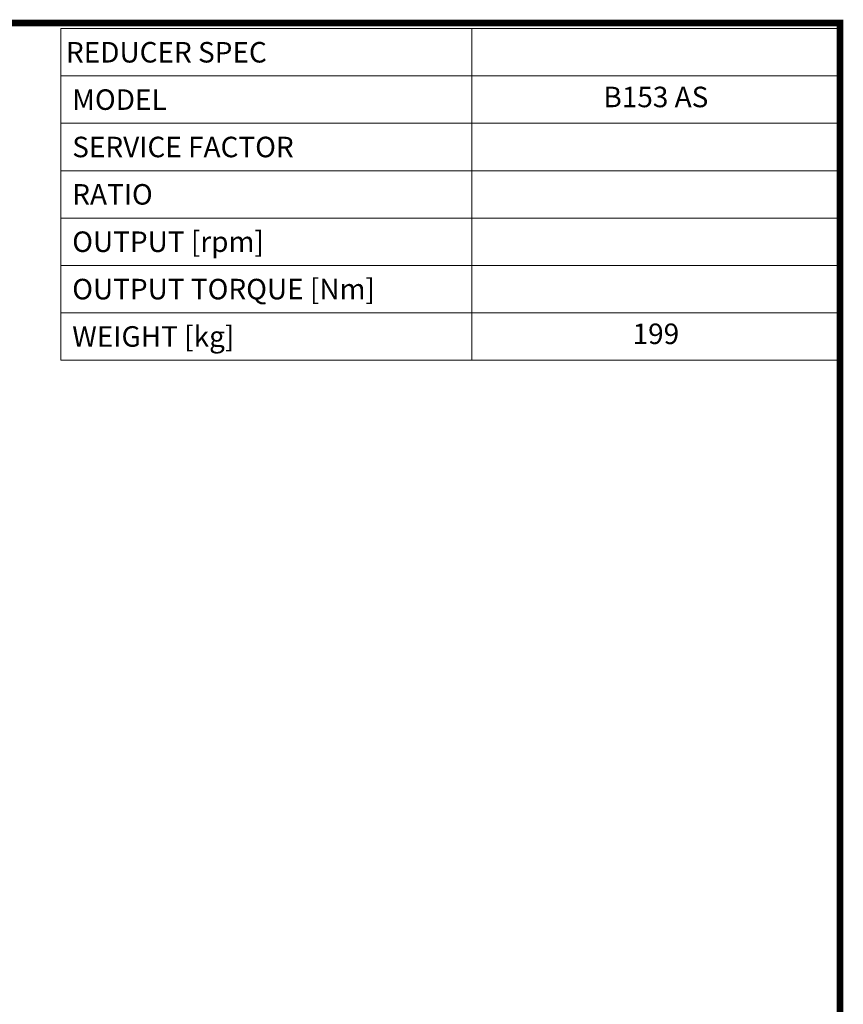
# Model space of a CAD drawing. Extents: x 24327 to 28230, y -1770 to 1045.
# Drawn here: x 27150 to 28177, y -237 to 990 of the extents above; entities that cross this region are included whole.
import ezdxf
from ezdxf.enums import TextEntityAlignment as Align

# ---------------------------------------------------------------- set-up
doc = ezdxf.new("R2010")
doc.units = 0
doc.header["$MEASUREMENT"] = 0
doc.styles.add('XTOOL', font='ARIAL.ttf')

# ---------------------------------------------------------------- blocks, each defined once
blk = doc.blocks.new('TITLE2')
at = {"lineweight": -3}
blk.add_line((537.93, 1366.07), (537.93, 1130.83), dxfattribs=at)
at = {"linetype": 'Continuous', "const_width": 4.43, "flags": 128}
blk.add_lwpolyline([(-1451.87, 1369.69), (-1451.87, -47.8), (537.96, -47.8), (537.96, 1369.69)], close=True, dxfattribs=at)

msp = doc.modelspace()

# ---------------------------------------------------------------- linework, layer by layer
at = {"color": 4, "lineweight": 0}
for p, q in [((27201.6, 978.7), (28172.3, 978.7)), ((27201.6, 978.7), (27201.6, 565.7)), ((27713.7, 978.7), (27713.7, 565.7)), ((28172.3, 978.7), (28172.3, 565.7)), ((27201.6, 919.7), (28172.3, 919.7)), ((27201.6, 860.7), (28172.3, 860.7)), ((27201.6, 801.7), (28172.3, 801.7)), ((27201.6, 742.7), (28172.3, 742.7)), ((27201.6, 683.7), (28172.3, 683.7)), ((27201.6, 624.7), (28172.3, 624.7)), ((27201.6, 565.7), (28172.3, 565.7))]:
    msp.add_line(p, q, dxfattribs=at)

# ---------------------------------------------------------------- block references
at = {"color": 3, "linetype": 'Continuous', "xscale": 1.903102075939681, "yscale": 1.903102075939681, "zscale": 1.903102075939681}
msp.add_blockref('TITLE2', (27148.5, -1621.1), dxfattribs=at)

# ---------------------------------------------------------------- texts
at = {"color": 7, "lineweight": 0, "style": 'XTOOL'}
for s, height, p in [('REDUCER SPEC', 25.563, (27208, 949.2)), (' MODEL', 25.56, (27208, 890.2)), (' SERVICE FACTOR', 25.563, (27208, 831.2)), (' RATIO ', 25.56, (27208, 772.2)), (' OUTPUT [rpm]', 25.563, (27208, 713.2)), (' OUTPUT TORQUE [Nm]', 25.563, (27208, 654.2)), (' WEIGHT [kg]', 25.563, (27208, 595.2))]:
    msp.add_text(s, height=height, dxfattribs=at).set_placement(p, align=Align.MIDDLE_LEFT)
for s, p in [('B153 AS', (27943, 890.2)), ('199', (27943, 595.2))]:
    msp.add_text(s, height=25.56, dxfattribs=at).set_placement(p, align=Align.MIDDLE)

doc.saveas('drawing.dxf')
